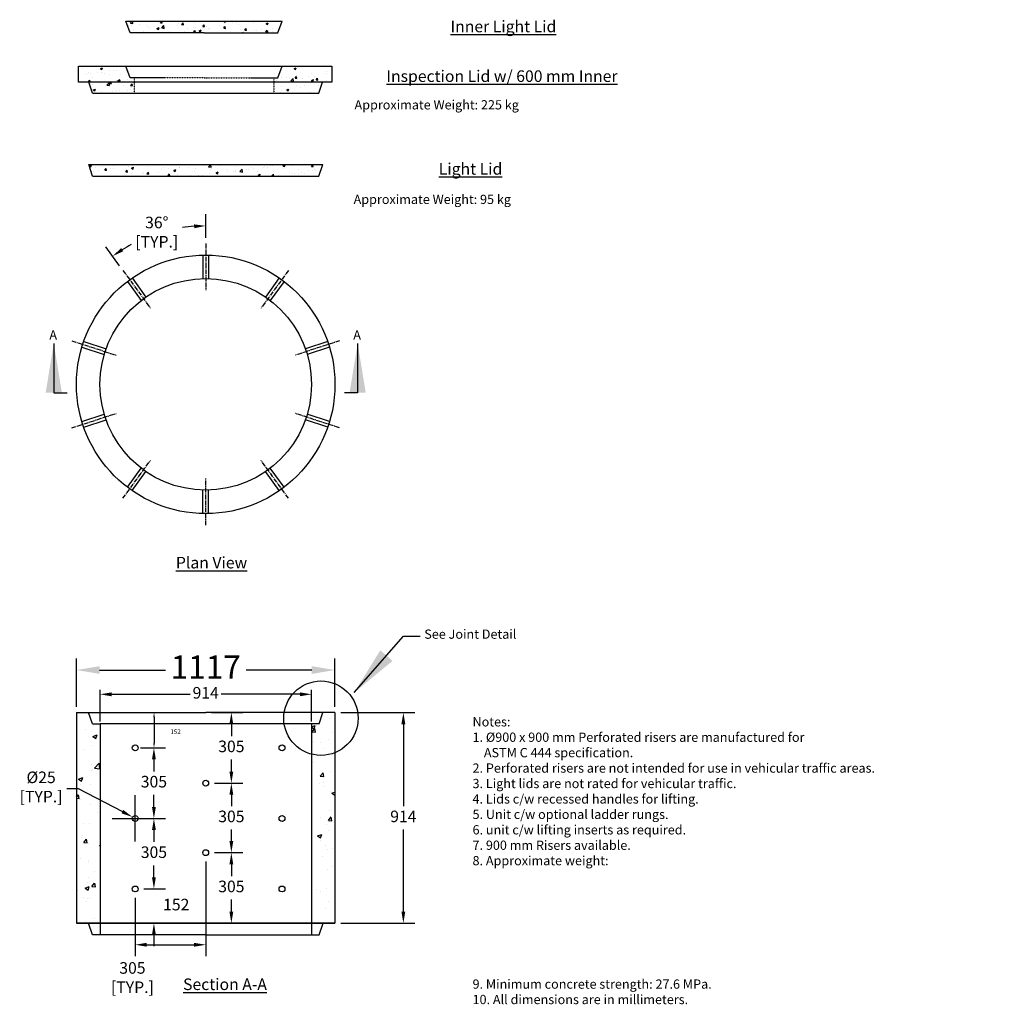
# Model space of a CAD drawing. Units: millimetres. Extents: x -4589 to 13584, y 42 to 4297.
# Drawn here: x 297 to 4497, y 42 to 4297 of the extents above; entities that cross this region are included whole.
import ezdxf

# ---------------------------------------------------------------- set-up
doc = ezdxf.new("R2010")
doc.units = ezdxf.units.MM
doc.linetypes.add('CENTER2', pattern=[28.575, 19.05, -3.175, 3.175, -3.175])
doc.linetypes.add('GENLT_7', pattern=[1, 0.6, -0.133333, 0, -0.133333, 0, -0.133333])
for name, color, linetype in [('CENTER', 1, 'CENTER2'), ('DIM1', 30, 'Continuous'), ('Hatch', 36, 'Continuous'), ('OBJECT', 7, 'Continuous'), ('SPECIALS', 230, 'Continuous')]:
    doc.layers.add(name, color=color, linetype=linetype)
doc.styles.add('koni', font='SYMPHO_1.TTF')
doc.styles.add('LCG', font='CALIBRI.TTF')
doc.dimstyles.new('KONIMAN', dxfattribs={"dimscale": 85, "dimtxt": 2.5, "dimasz": 2.5, "dimexe": 1.25, "dimexo": 0.625, "dimtad": 0, "dimtih": 1, "dimtoh": 1, "dimdec": 0, "dimzin": 1, "dimdsep": 46, "dimtxsty": 'koni', "dimcen": 2.5, "dimadec": 0, "dimazin": 0, "dimtfac": 1, "dimtdec": 0, "dimtofl": 0, "dimtmove": 2, "dimatfit": 3, "dimfxl": 1, "dimarcsym": 0})
doc.dimstyles.new('LCG DimStyle', dxfattribs={"dimscale": 40, "dimtxt": 2.5, "dimasz": 2.5, "dimexe": 1.25, "dimexo": 0.625, "dimtad": 0, "dimtih": 1, "dimtoh": 1, "dimdec": 0, "dimzin": 1, "dimdsep": 46, "dimtxsty": 'LCG', "dimcen": 2.5, "dimadec": 0, "dimazin": 0, "dimtfac": 1, "dimtdec": 0, "dimtofl": 0, "dimtmove": 2, "dimatfit": 3, "dimfxl": 1, "dimarcsym": 0})
pattern_1 = [(50, (-13143.8, -6517.266), (91.09233, -7.96954), [9.525, -104.775]), (355, (-13143.8, -6517.27), (-17.6214, 95.5283), [7.62, -83.82]), (100.451, (-13136.21, -6517.93), (73.47125, 87.55834), [8.095, -89.045]), (46.1842, (-13143.8, -6491.87), (135.5395, -21.02116), [14.2875, -157.1625]), (96.6356, (-13132.5, -6493.62), (118.7021, 123.7128), [12.1425, -133.5675]), (351.184, (-13143.8, -6491.87), (118.7023, 123.7126), [11.43, -125.73]), (21, (-13131.1, -6498.216), (75.80744, -51.13276), [9.525, -104.775]), (326, (-13131.1, -6498.22), (30.901, 92.094), [7.62, -83.82]), (71.4514, (-13124.78, -6502.48), (106.70825, 40.96143), [8.095, -89.045]), (37.5, (-13143.8, -6517.266), (1.5443, 42.27752), [0, -82.804, 0, -85.09, 0, -84.1375]), (7.5, (-13143.8, -6517.266), (33.40983, 50.09029), [0, -48.514, 0, -80.899, 0, -32.0675]), (327.5, (-13172.12, -6517.266), (67.7953, -2.86437), [0, -31.75, 0, -99.06, 0, -131.445]), (317.5, (-13184.82, -6517.266), (74.0646, 12.71325), [0, -41.275, 0, -65.786, 0, -93.345])]

# ---------------------------------------------------------------- blocks, each defined once
blk = doc.blocks.new('*D5')
at = {"layer": 'Defpoints', "color": 0, "transparency": 16777216}
for p in [(1660.1, 1486.7), (543, 1302.6), (1660.1, 1302.6)]:
    blk.add_point(p, dxfattribs=at)
at = {"layer": 'DIM1', "color": 0, "lineweight": -2, "transparency": 16777216}
for p, q in [((543, 1327.6), (543, 1536.7)), ((1660.1, 1327.6), (1660.1, 1536.7)), ((643, 1486.7), (927.2, 1486.7)), ((1560.1, 1486.7), (1275.9, 1486.7))]:
    blk.add_line(p, q, dxfattribs=at)
at = {"layer": 'DIM1', "color": 0, "transparency": 16777216}
for points in [[(643, 1503.4), (643, 1470), (543, 1486.7)], [(1560.1, 1503.4), (1560.1, 1470), (1660.1, 1486.7)]]:
    blk.add_solid(points, dxfattribs=at)
at = {"layer": 'DIM1', "color": 0, "transparency": 16777216, "insert": (1101.5, 1486.7), "char_height": 100, "attachment_point": 5, "style": 'LCG'}
blk.add_mtext('1117', dxfattribs=at)
blk = doc.blocks.new('*D7')
at = {"layer": 'Defpoints', "color": 0, "transparency": 16777216}
for p in [(1558.5, 1381.8), (644.5, 1254.4), (1558.5, 1254.4)]:
    blk.add_point(p, dxfattribs=at)
at = {"layer": 'DIM1', "color": 0, "lineweight": -2, "transparency": 16777216}
for p, q in [((644.5, 1264.3), (644.5, 1401.5)), ((694.5, 1381.8), (1034.4, 1381.8)), ((1508.5, 1381.8), (1168.5, 1381.8)), ((1558.5, 1264.3), (1558.5, 1401.5))]:
    blk.add_line(p, q, dxfattribs=at)
at = {"layer": 'DIM1', "color": 0, "transparency": 16777216}
for points in [[(694.5, 1390.1), (694.5, 1373.4), (644.5, 1381.8)], [(1508.5, 1390.1), (1508.5, 1373.4), (1558.5, 1381.8)]]:
    blk.add_solid(points, dxfattribs=at)
at = {"layer": 'DIM1', "color": 0, "transparency": 16777216, "insert": (1101.5, 1381.8), "char_height": 50, "attachment_point": 5, "style": 'LCG'}
blk.add_mtext('914', dxfattribs=at)
blk = doc.blocks.new('*D14')
at = {"layer": 'Defpoints', "color": 0, "transparency": 16777216}
for p in [(1660.1, 1302.6), (1660.1, 392.6), (1955.9, 392.6)]:
    blk.add_point(p, dxfattribs=at)
at = {"layer": 'DIM1', "color": 0, "lineweight": -2, "transparency": 16777216}
for p, q in [((1685.1, 1302.6), (2005.9, 1302.6)), ((1955.9, 1252.6), (1955.9, 898.3)), ((1955.9, 442.6), (1955.9, 797)), ((1685.1, 392.6), (2005.9, 392.6))]:
    blk.add_line(p, q, dxfattribs=at)
at = {"layer": 'DIM1', "color": 0, "transparency": 16777216}
for points in [[(1947.5, 1252.6), (1964.2, 1252.6), (1955.9, 1302.6)], [(1947.5, 442.6), (1964.2, 442.6), (1955.9, 392.6)]]:
    blk.add_solid(points, dxfattribs=at)
at = {"layer": 'DIM1', "color": 0, "transparency": 16777216, "insert": (1955.9, 847.6), "char_height": 50, "attachment_point": 5, "style": 'LCG'}
blk.add_mtext('914', dxfattribs=at)
blk = doc.blocks.new('*D17')
at = {"layer": 'Defpoints', "color": 0, "transparency": 16777216}
for p in [(785.4, 851.3), (807.9, 839.5)]:
    blk.add_point(p, dxfattribs=at)
at = {"layer": 'SPECIALS', "color": 0, "lineweight": -2, "transparency": 16777216}
for p, q in [((500.4, 974.8), (550.4, 974.8)), ((550.4, 974.8), (741.2, 874.6)), ((796.7, 745.4), (796.7, 945.4)), ((696.7, 845.4), (896.7, 845.4))]:
    blk.add_line(p, q, dxfattribs=at)
at = {"layer": 'SPECIALS', "color": 0, "transparency": 16777216}
blk.add_solid([(745, 882), (737.3, 867.2), (785.4, 851.3)], dxfattribs=at)
at = {"layer": 'SPECIALS', "color": 0, "transparency": 16777216, "insert": (389.9, 974.8), "char_height": 50, "attachment_point": 5, "style": 'LCG'}
blk.add_mtext('%%C25 \\P[TYP.]', dxfattribs=at)
blk = doc.blocks.new('*D8')
at = {"layer": 'Defpoints', "color": 0, "transparency": 16777216}
for p in [(543, 1302.6), (809.4, 1150.2), (878, 1150.2)]:
    blk.add_point(p, dxfattribs=at)
at = {"layer": 'DIM1', "color": 0, "lineweight": -2, "transparency": 16777216}
for p, q in [((552.8, 1302.6), (897.8, 1302.6)), ((878, 1282.9), (878, 1170)), ((819.2, 1150.2), (897.8, 1150.2))]:
    blk.add_line(p, q, dxfattribs=at)
at = {"layer": 'DIM1', "color": 0, "transparency": 16777216}
for points in [[(874.7, 1282.9), (881.3, 1282.9), (878, 1302.6)], [(874.7, 1170), (881.3, 1170), (878, 1150.2)]]:
    blk.add_solid(points, dxfattribs=at)
at = {"layer": 'DIM1', "color": 0, "transparency": 16777216, "insert": (971.2, 1217.6), "char_height": 19.75, "attachment_point": 5, "style": 'LCG'}
blk.add_mtext('152', dxfattribs=at)
blk = doc.blocks.new('*D6')
at = {"layer": 'Defpoints', "color": 0, "transparency": 16777216}
for p in [(1101.5, 1302.6), (1114.2, 997.8), (1212.3, 997.8)]:
    blk.add_point(p, dxfattribs=at)
at = {"layer": 'DIM1', "color": 0, "lineweight": -2, "transparency": 16777216}
for p, q in [((1126.5, 1302.6), (1262.3, 1302.6)), ((1212.3, 1252.6), (1212.3, 1200.9)), ((1212.3, 1047.8), (1212.3, 1099.6)), ((1139.2, 997.8), (1262.3, 997.8))]:
    blk.add_line(p, q, dxfattribs=at)
at = {"layer": 'DIM1', "color": 0, "transparency": 16777216}
for points in [[(1204, 1252.6), (1220.6, 1252.6), (1212.3, 1302.6)], [(1204, 1047.8), (1220.6, 1047.8), (1212.3, 997.8)]]:
    blk.add_solid(points, dxfattribs=at)
at = {"layer": 'DIM1', "color": 0, "transparency": 16777216, "insert": (1212.3, 1150.2), "char_height": 50, "attachment_point": 5, "style": 'LCG'}
blk.add_mtext('305', dxfattribs=at)
blk = doc.blocks.new('*D9')
at = {"layer": 'Defpoints', "color": 0, "transparency": 16777216}
for p in [(1114.2, 997.8), (1114.2, 697.4), (1212.3, 697.4)]:
    blk.add_point(p, dxfattribs=at)
at = {"layer": 'DIM1', "color": 0, "lineweight": -2, "transparency": 16777216}
for p, q in [((1139.2, 997.8), (1262.3, 997.8)), ((1212.3, 947.8), (1212.3, 898.3)), ((1212.3, 747.4), (1212.3, 797)), ((1139.2, 697.4), (1262.3, 697.4))]:
    blk.add_line(p, q, dxfattribs=at)
at = {"layer": 'DIM1', "color": 0, "transparency": 16777216}
for points in [[(1204, 947.8), (1220.6, 947.8), (1212.3, 997.8)], [(1204, 747.4), (1220.6, 747.4), (1212.3, 697.4)]]:
    blk.add_solid(points, dxfattribs=at)
at = {"layer": 'DIM1', "color": 0, "transparency": 16777216, "insert": (1212.3, 847.6), "char_height": 50, "attachment_point": 5, "style": 'LCG'}
blk.add_mtext('305', dxfattribs=at)
blk = doc.blocks.new('*D11')
at = {"layer": 'Defpoints', "color": 0, "transparency": 16777216}
for p in [(1114.2, 697.4), (1102.5, 392.6), (1212.3, 392.6)]:
    blk.add_point(p, dxfattribs=at)
at = {"layer": 'DIM1', "color": 0, "lineweight": -2, "transparency": 16777216}
for p, q in [((1139.2, 697.4), (1262.3, 697.4)), ((1212.3, 647.4), (1212.3, 595.7)), ((1212.3, 442.6), (1212.3, 494.4)), ((1127.5, 392.6), (1262.3, 392.6))]:
    blk.add_line(p, q, dxfattribs=at)
at = {"layer": 'DIM1', "color": 0, "transparency": 16777216}
for points in [[(1204, 647.4), (1220.6, 647.4), (1212.3, 697.4)], [(1204, 442.6), (1220.6, 442.6), (1212.3, 392.6)]]:
    blk.add_solid(points, dxfattribs=at)
at = {"layer": 'DIM1', "color": 0, "transparency": 16777216, "insert": (1212.3, 545), "char_height": 50, "attachment_point": 5, "style": 'LCG'}
blk.add_mtext('305', dxfattribs=at)
blk = doc.blocks.new('*D10')
at = {"layer": 'Defpoints', "color": 0, "transparency": 16777216}
for p in [(809.4, 1150.2), (809.4, 845.4), (877.5, 845.4)]:
    blk.add_point(p, dxfattribs=at)
at = {"layer": 'DIM1', "color": 0, "lineweight": -2, "transparency": 16777216}
for p, q in [((834.4, 1150.2), (927.5, 1150.2)), ((877.5, 1100.2), (877.5, 1048.5)), ((877.5, 895.4), (877.5, 947.2)), ((834.4, 845.4), (927.5, 845.4))]:
    blk.add_line(p, q, dxfattribs=at)
at = {"layer": 'DIM1', "color": 0, "transparency": 16777216}
for points in [[(869.2, 1100.2), (885.8, 1100.2), (877.5, 1150.2)], [(869.2, 895.4), (885.8, 895.4), (877.5, 845.4)]]:
    blk.add_solid(points, dxfattribs=at)
at = {"layer": 'DIM1', "color": 0, "transparency": 16777216, "insert": (877.5, 997.8), "char_height": 50, "attachment_point": 5, "style": 'LCG'}
blk.add_mtext('305', dxfattribs=at)
blk = doc.blocks.new('*D13')
at = {"layer": 'Defpoints', "color": 0, "transparency": 16777216}
for p in [(809.4, 845.4), (809.4, 540.6), (877.5, 540.6)]:
    blk.add_point(p, dxfattribs=at)
at = {"layer": 'DIM1', "color": 0, "lineweight": -2, "transparency": 16777216}
for p, q in [((834.4, 845.4), (927.5, 845.4)), ((877.5, 795.4), (877.5, 743.7)), ((877.5, 590.6), (877.5, 642.4)), ((834.4, 540.6), (927.5, 540.6))]:
    blk.add_line(p, q, dxfattribs=at)
at = {"layer": 'DIM1', "color": 0, "transparency": 16777216}
for points in [[(869.2, 795.4), (885.8, 795.4), (877.5, 845.4)], [(869.2, 590.6), (885.8, 590.6), (877.5, 540.6)]]:
    blk.add_solid(points, dxfattribs=at)
at = {"layer": 'DIM1', "color": 0, "transparency": 16777216, "insert": (877.5, 693), "char_height": 50, "attachment_point": 5, "style": 'LCG'}
blk.add_mtext('305', dxfattribs=at)
blk = doc.blocks.new('*D12')
at = {"layer": 'Defpoints', "color": 0, "transparency": 16777216}
for p in [(809.4, 540.6), (877.5, 392.6), (877.5, 392.6)]:
    blk.add_point(p, dxfattribs=at)
at = {"layer": 'DIM1', "color": 0, "lineweight": -2, "transparency": 16777216}
for p, q in [((877.5, 590.6), (877.5, 640.6)), ((834.4, 540.6), (927.5, 540.6)), ((902.5, 392.6), (927.5, 392.6)), ((877.5, 342.6), (877.5, 292.6))]:
    blk.add_line(p, q, dxfattribs=at)
at = {"layer": 'DIM1', "color": 0, "transparency": 16777216}
for points in [[(869.2, 590.6), (885.8, 590.6), (877.5, 540.6)], [(869.2, 342.6), (885.8, 342.6), (877.5, 392.6)]]:
    blk.add_solid(points, dxfattribs=at)
at = {"layer": 'DIM1', "color": 0, "transparency": 16777216, "insert": (974, 466.6), "char_height": 50, "attachment_point": 5, "style": 'LCG'}
blk.add_mtext('152', dxfattribs=at)
blk = doc.blocks.new('*D15')
at = {"layer": 'Defpoints', "color": 0, "transparency": 16777216}
for p in [(1101.5, 684.7), (796.7, 527.9), (1101.5, 299.4)]:
    blk.add_point(p, dxfattribs=at)
at = {"layer": 'DIM1', "color": 0, "lineweight": -2, "transparency": 16777216}
for p, q in [((1101.5, 659.7), (1101.5, 249.4)), ((796.7, 502.9), (796.7, 249.4)), ((846.7, 299.4), (1051.5, 299.4))]:
    blk.add_line(p, q, dxfattribs=at)
at = {"layer": 'DIM1', "color": 0, "transparency": 16777216}
for points in [[(846.7, 307.7), (846.7, 291), (796.7, 299.4)], [(1051.5, 307.7), (1051.5, 291), (1101.5, 299.4)]]:
    blk.add_solid(points, dxfattribs=at)
at = {"layer": 'DIM1', "color": 0, "transparency": 16777216, "insert": (784.6, 151.1), "char_height": 50, "attachment_point": 5, "style": 'LCG'}
blk.add_mtext('305\\P[TYP.]', dxfattribs=at)
blk = doc.blocks.new('*D16')
at = {"layer": 'Defpoints', "color": 0, "transparency": 16777216}
for p in [(959.1, 3391.2), (1101.5, 3330.2), (743.6, 3214), (1101.5, 3128.6), (862.1, 3050.9)]:
    blk.add_point(p, dxfattribs=at)
at = {"layer": 'DIM1', "color": 0, "lineweight": -2, "transparency": 16777216}
for p, q in [((1101.5, 3355.2), (1101.5, 3456.2)), ((728.9, 3234.2), (669.6, 3315.8))]:
    blk.add_line(p, q, dxfattribs=at)
for start, end in [(94.1848, 98.4901), (118.06, 121.8152)]:
    blk.add_arc((1101.5, 2721.4), 684.7, start, end, dxfattribs=at)
at = {"layer": 'DIM1', "color": 0, "transparency": 16777216}
for points in [[(1051.2, 3412.7), (1051.8, 3396), (1101.5, 3406.2)], [(745.1, 3296.4), (735.8, 3310.2), (699, 3275.4)]]:
    blk.add_solid(points, dxfattribs=at)
at = {"layer": 'DIM1', "color": 0, "transparency": 16777216, "insert": (889.9, 3372.7), "char_height": 50, "attachment_point": 5, "style": 'LCG'}
blk.add_mtext('36°\\P[TYP.]', dxfattribs=at)

msp = doc.modelspace()

# ---------------------------------------------------------------- hatches: boundary and pattern name
at = {"layer": 'Hatch'}
h = msp.add_hatch(dxfattribs=at)
h.set_pattern_fill('AR-CONC', color=256, scale=0.5, style=0)
h.set_pattern_definition(pattern_1)
h.paths.add_polyline_path([(1432.5, 4291), (756.2, 4291), (775.4, 4241), (1094.4, 4241), (1413.4, 4241)])
h = msp.add_hatch(dxfattribs=at)
h.set_pattern_fill('AR-CONC', color=256, scale=0.5, style=0)
h.set_pattern_definition(pattern_1)
h.paths.add_polyline_path([(756.2, 4096.7), (551.9, 4096.7), (551.9, 4027.8), (792.8, 4027.8), (792.8, 4046.7), (775.4, 4046.7)])
h.paths.add_polyline_path([(792.8, 4027.8), (596.1, 4027.8), (612.5, 3979.6), (792.8, 3979.6)])
h.paths.add_polyline_path([(1606.9, 4027.8), (1396, 4027.8), (1396, 3979.6), (1590.5, 3979.6)])
h.paths.add_polyline_path([(1646.5, 4096.7), (1432.5, 4096.7), (1413.4, 4046.7), (1396, 4046.7), (1396, 4027.8), (1646.5, 4027.8)])
h = msp.add_hatch(dxfattribs=at)
h.set_pattern_fill('AR-CONC', color=256, scale=0.5, style=0)
h.set_pattern_definition(pattern_1)
h.paths.add_polyline_path([(1607.5, 3670.9), (595.5, 3670.9), (612.5, 3620.9), (1590.5, 3620.9)])
h = msp.add_hatch(dxfattribs=at)
h.set_pattern_fill('AR-CONC', color=256, style=0)
h.set_pattern_definition([(50, (-13143.8, -6517.27), (182.1847, -15.9391), [19.05, -209.55]), (355, (-13143.8, -6517.27), (-35.2428, 191.0566), [15.24, -167.64]), (100.451, (-13128.62, -6518.6), (146.9425, 175.1167), [16.19, -178.09]), (46.1842, (-13143.8, -6466.47), (271.079, -42.0423), [28.575, -314.325]), (96.6356, (-13121.2, -6469.97), (237.4042, 247.4256), [24.285, -267.135]), (351.184, (-13143.8, -6466.47), (237.4046, 247.425), [22.86, -251.46]), (21, (-13118.4, -6479.17), (151.6149, -102.2655), [19.05, -209.55]), (326, (-13118.4, -6479.17), (61.802, 184.188), [15.24, -167.64]), (71.4514, (-13105.77, -6487.69), (213.4165, 81.9229), [16.19, -178.09]), (37.5, (-13143.8, -6517.266), (3.0886, 84.55504), [0, -165.608, 0, -170.18, 0, -168.275]), (7.5, (-13143.8, -6517.27), (66.81966, 100.18057), [0, -97.028, 0, -161.798, 0, -64.135]), (327.5, (-13200.44, -6517.266), (135.5906, -5.72874), [0, -63.5, 0, -198.12, 0, -262.89]), (317.5, (-13225.84, -6517.27), (148.1292, 25.4265), [0, -82.55, 0, -131.572, 0, -186.69])])
h.paths.add_polyline_path([(644.5, 1254.4), (611.5, 1254.4), (595.1, 1302.6), (543, 1302.6), (543, 392.6), (644.5, 392.6)])
h.paths.add_polyline_path([(644.5, 392.6), (594.5, 392.6), (611.5, 342.6), (644.5, 342.6)])
h.paths.add_polyline_path([(1608.5, 392.6), (1558.5, 392.6), (1558.5, 342.6), (1591.5, 342.6)])
h.paths.add_polyline_path([(1660.1, 1129.5, -0.162414), (1558.5, 1123.1), (1558.5, 392.6), (1660.1, 392.6)])
h.paths.add_polyline_path([(1660.1, 1302.6), (1607.9, 1302.6), (1591.5, 1254.4), (1558.5, 1254.4), (1558.5, 1123.1, 0.162414), (1660.1, 1129.5)])
at = {"layer": 'OBJECT'}
h = msp.add_hatch(dxfattribs=at)
h.set_pattern_fill('AR-CONC', color=256, scale=0.55, angle=180, style=0)
h.set_pattern_definition([(310, (-1654.02, 4850.09), (100.2016, 8.7665), [10.4775, -115.2525]), (5, (-1654.02, 4850.09), (-19.3836, -105.0812), [8.382, -92.202]), (259.549, (-1645.67, 4850.82), (80.8184, -96.3142), [8.9045, -97.9495]), (313.8158, (-1654.02, 4822.15), (149.0935, 23.1233), [15.7163, -172.8787]), (263.3644, (-1641.59, 4824.08), (130.5723, -136.084), [13.3567, -146.9243]), (8.816, (-1654.02, 4822.15), (130.5725, -136.084), [12.573, -138.303]), (339, (-1640.05, 4829.135), (83.3882, 56.246), [10.4775, -115.2525]), (34, (-1640.05, 4829.14), (33.9911, -101.3034), [8.382, -92.202]), (288.5486, (-1633.1, 4833.82), (117.379, -45.0576), [8.9045, -97.9495]), (322.5, (-1654.016, 4850.09), (1.69873, -46.50527), [0, -91.0844, 0, -93.599, 0, -92.55125]), (352.5, (-1654.016, 4850.09), (36.7508, -55.0993), [0, -53.3654, 0, -88.9889, 0, -35.27425]), (32.5, (-1685.17, 4850.09), (74.57483, 3.1508), [0, -34.925, 0, -108.966, 0, -144.5895]), (42.5, (-1699.14, 4850.09), (81.47105, -13.9846), [0, -45.4025, 0, -72.3646, 0, -102.6795])])
h.paths.add_polyline_path([(611.5, 342.6), (594.5, 392.6), (644.5, 392.6), (644.5, 342.6)])
h = msp.add_hatch(dxfattribs=at)
h.set_pattern_fill('AR-CONC', color=256, scale=0.55, angle=180, style=0)
h.set_pattern_definition([(230, (3856.94, 4850.09), (-100.2016, 8.7665), [10.4775, -115.2525]), (175, (3856.94, 4850.09), (19.3836, -105.0812), [8.382, -92.202]), (280.451, (3848.59, 4850.82), (-80.8184, -96.3142), [8.9045, -97.9495]), (226.1842, (3856.94, 4822.15), (-149.0935, 23.1233), [15.7163, -172.8787]), (276.6356, (3844.51, 4824.08), (-130.5723, -136.084), [13.3567, -146.9242]), (171.184, (3856.94, 4822.15), (-130.5725, -136.084), [12.573, -138.303]), (201, (3842.97, 4829.135), (-83.3882, 56.246), [10.4775, -115.2525]), (146, (3842.97, 4829.14), (-33.9911, -101.3034), [8.382, -92.202]), (251.4514, (3836.02, 4833.82), (-117.379, -45.0576), [8.9045, -97.9495]), (217.5, (3856.937, 4850.09), (-1.69873, -46.50527), [0, -91.0844, 0, -93.599, 0, -92.55125]), (187.5, (3856.937, 4850.09), (-36.7508, -55.0993), [0, -53.3654, 0, -88.9889, 0, -35.27425]), (147.5, (3888.09, 4850.09), (-74.57483, 3.1508), [0, -34.925, 0, -108.966, 0, -144.5895]), (137.5, (3902.06, 4850.09), (-81.47105, -13.9846), [0, -45.4025, 0, -72.3646, 0, -102.6795])])
h.paths.add_polyline_path([(1591.5, 342.6), (1608.5, 392.6), (1558.5, 392.6), (1558.5, 342.6)])

# ---------------------------------------------------------------- linework, layer by layer
at = {"layer": 'CENTER'}
for p, q in [((1101.5, 3330.2), (1101.5, 3128.6)), ((743.6, 3214), (862.1, 3050.9)), ((1459.3, 3214), (1340.8, 3050.9)), ((522.5, 2909.6), (714.2, 2847.3)), ((1680.5, 2909.6), (1488.7, 2847.3)), ((522.5, 2533.3), (714.2, 2595.6)), ((1680.5, 2533.3), (1488.7, 2595.6)), ((743.6, 2228.9), (862.1, 2392)), ((1459.3, 2228.9), (1340.8, 2392)), ((1101.5, 2112.6), (1101.5, 2314.2))]:
    msp.add_line(p, q, dxfattribs=at)
at = {"layer": 'DIM1'}
msp.add_circle((796.7, 540.6), 12.7, dxfattribs=at)
at = {"layer": 'OBJECT', "linetype": 'Continuous'}
for p, q in [((756.2, 4291), (1432.5, 4291)), ((775.4, 4241), (756.2, 4291)), ((1413.4, 4241), (1432.5, 4291)), ((1094.4, 4241), (775.4, 4241)), ((1094.4, 4241), (1413.4, 4241)), ((551.9, 4096.7), (1646.5, 4096.7)), ((551.9, 4027.8), (551.9, 4096.7)), ((775.4, 4046.7), (756.2, 4096.7)), ((1413.4, 4046.7), (1432.5, 4096.7)), ((1646.5, 4096.7), (1646.5, 4027.8)), ((1646.5, 4027.8), (551.9, 4027.8)), ((612.5, 3979.6), (596.1, 4027.8)), ((1590.5, 3979.6), (1606.9, 4027.8)), ((612.5, 3979.6), (1590.5, 3979.6)), ((595.5, 3670.9), (1607.5, 3670.9)), ((612.5, 3620.9), (595.5, 3670.9)), ((1590.5, 3620.9), (1607.5, 3670.9)), ((612.5, 3620.9), (1590.5, 3620.9))]:
    msp.add_line(p, q, dxfattribs=at)
at = {"layer": 'OBJECT', "linetype": 'GENLT_7'}
for p, q in [((1094.4, 4046.7), (775.4, 4046.7)), ((792.8, 4046.7), (792.8, 3979.6)), ((1094.4, 4046.7), (1413.4, 4046.7)), ((1396, 4046.7), (1396, 3979.6))]:
    msp.add_line(p, q, dxfattribs=at)
at = {"layer": 'OBJECT'}
for p, q in [((543, 1302.6), (1101.5, 1302.6)), ((543, 1302.6), (543, 392.6)), ((611.5, 1254.4), (595.1, 1302.6)), ((1660.1, 1302.6), (1101.5, 1302.6)), ((1591.5, 1254.4), (1607.9, 1302.6)), ((1660.1, 1302.6), (1660.1, 392.6)), ((611.5, 1254.4), (644.5, 1254.4)), ((644.5, 1254.4), (644.5, 342.6)), ((1558.5, 1254.4), (644.5, 1254.4)), ((1558.5, 1254.4), (1558.5, 342.6)), ((1591.5, 1254.4), (1558.5, 1254.4)), ((1100.5, 392.6), (543, 392.6)), ((543, 392.6), (1101.5, 392.6)), ((611.5, 342.6), (594.5, 392.6)), ((1660.1, 392.6), (1101.5, 392.6)), ((1102.5, 392.6), (1660.1, 392.6)), ((1591.5, 342.6), (1608.5, 392.6)), ((1101.5, 342.6), (611.5, 342.6)), ((1101.5, 342.6), (1591.5, 342.6))]:
    msp.add_line(p, q, dxfattribs=at)
for centre, radius in [((1101.5, 2721.4), 558.8), ((1101.5, 2721.4), 457.2), ((1599.7, 1278.5), 160.8)]:
    msp.add_circle(centre, radius, dxfattribs=at)
at = {"layer": 'SPECIALS'}
for p, q in [((1088.8, 3280.2), (1088.8, 3178.6)), ((1114.2, 3280.2), (1114.2, 3178.6)), ((762.7, 3166.1), (822.5, 3083.9)), ((783.3, 3181), (843, 3098.8)), ((1419.6, 3181), (1359.9, 3098.8)), ((1440.2, 3166.1), (1380.5, 3083.9)), ((573.9, 2906.2), (670.6, 2874.8)), ((1629, 2906.2), (1532.4, 2874.8)), ((566.1, 2882), (662.7, 2850.6)), ((1636.8, 2882), (1540.2, 2850.6)), ((566.1, 2560.8), (662.7, 2592.2)), ((573.9, 2536.7), (670.6, 2568.1)), ((1629, 2536.7), (1532.4, 2568.1)), ((1636.8, 2560.8), (1540.2, 2592.2)), ((762.7, 2276.8), (822.5, 2359)), ((783.3, 2261.9), (843, 2344.1)), ((1419.6, 2261.9), (1359.9, 2344.1)), ((1440.2, 2276.8), (1380.5, 2359)), ((1088.8, 2162.6), (1088.8, 2264.2)), ((1114.2, 2162.6), (1114.2, 2264.2))]:
    msp.add_line(p, q, dxfattribs=at)
for centre in [(796.7, 1150.2), (1431.3, 1150.2), (1101.5, 997.8), (796.7, 845.4), (1431.3, 845.4), (1101.5, 697.4), (1431.3, 540.6)]:
    msp.add_circle(centre, 12.7, dxfattribs=at)

# ---------------------------------------------------------------- texts
at = {"layer": 'OBJECT', "style": 'koni'}
for s, insert, char_height, width, attachment_point in [('{\\LInner Light Lid}', (2388.3, 4268), 50, 1234.088, 5), ('{\\LInspection Lid w/ 600 mm Inner}', (2382.1, 4053.3), 50, 1234.088, 5), ('Approximate Weight: 225 kg', (2100, 3924.3), 40, 830.676, 5), ('{\\LLight Lid}', (2246.3, 3652.5), 50, 907.455, 5), ('Approximate Weight: 95 kg', (2080.9, 3515.6), 40, 830.676, 5), ('A', (425.5, 2955), 40, 79.468, 1), ('A', (1739.2, 2955), 40, 79.468, 1), ('{\\LPlan View}', (1126.7, 1950.8), 50, 869.508, 5), ('See Joint Detail', (2046.3, 1661.8), 40, 491.453, 1), ('Notes:\\P1. %%C900 x 900 mm Perforated risers are manufactured for \\P    ASTM C 444 specification.\\P2. Perforated risers are not intended for use in vehicular traffic areas.\\P3. Light lids are not rated for vehicular traffic.\\P4. Lids c/w recessed handles for lifting.\\P5. Unit c/w optional ladder rungs.\\P6. unit c/w lifting inserts as required.\\P7. 900 mm Risers available.\\P8. Approximate weight:\\P\\pi-120,l280,t280;{\\fSymbol|b0|i0|c2|p18;·^I}%%C900 x 900 mm: 785 kg.\\P\\pi0,l0,tz;9. Minimum concrete strength: 27.6 MPa.\\P10. All dimensions are in millimeters.', (2254.9, 1283), 40, 1971.86, 1), ('{\\LSection A-A}', (1184.8, 128.6), 50, 869.508, 5)]:
    msp.add_mtext(s, dxfattribs=dict(at, insert=insert, char_height=char_height, width=width, attachment_point=attachment_point))

# ---------------------------------------------------------------- dimensions: what is measured, and where the dimension line sits
at = {"layer": 'DIM1'}
dim = msp.add_angular_dim_2l(base=(959.1, 3391.2), line1=((743.6, 3214), (862.1, 3050.9)), line2=((1101.5, 3330.2), (1101.5, 3128.6)), text='<>\\P[TYP.]', dimstyle='LCG DimStyle', override={"dimscale": 0, "dimtxt": 2.5, "dimasz": 2.5, "dimexe": 2.5, "dimexo": 1.25, "dimgap": 1.25, "dimcen": 5}, dxfattribs=at)
dim.commit()
dim.dimension.update_dxf_attribs({"geometry": '*D16', "text_midpoint": (889.9, 3372.7)})
for base, p1, p2, override, picture, middle in [((1660.1, 1486.7), (543, 1302.6), (1660.1, 1302.6), {"dimscale": 0, "dimtxt": 100, "dimasz": 100, "dimexe": 50, "dimexo": 25, "dimgap": 25, "dimcen": 100}, '*D5', (1101.5, 1486.7)), ((1558.5, 1381.8), (644.5, 1254.4), (1558.5, 1254.4), {"dimscale": 0, "dimtxt": 2.5, "dimasz": 2.5, "dimexe": 0.987309, "dimexo": 0.493655, "dimgap": 0.493655, "dimcen": 1.974618}, '*D7', (1101.5, 1381.8))]:
    dim = msp.add_linear_dim(base=base, p1=p1, p2=p2, dimstyle='LCG DimStyle', override=override, dxfattribs=at)
    dim.commit()
    dim.dimension.update_dxf_attribs({"geometry": picture, "text_midpoint": middle})
dim = msp.add_linear_dim(base=(878, 1150.2), p1=(543, 1302.6), p2=(809.4, 1150.2), angle=90, dimstyle='LCG DimStyle', override={"dimscale": 0, "dimtxt": 0.987309, "dimasz": 0.987309, "dimexe": 0.987309, "dimexo": 0.493655, "dimgap": 0.493655, "dimcen": 1.974618}, dxfattribs=at)
dim.commit()
dim.dimension.update_dxf_attribs({"geometry": '*D8', "text_midpoint": (971.2, 1217.6), "dimtype": 160})
for base, p1, p2, picture, middle in [((1212.3, 997.8), (1101.5, 1302.6), (1114.2, 997.8), '*D6', (1212.3, 1150.2)), ((877.5, 845.4), (809.4, 1150.2), (809.4, 845.4), '*D10', (877.5, 997.8)), ((877.5, 540.6), (809.4, 845.4), (809.4, 540.6), '*D13', (877.5, 693)), ((1212.3, 392.6), (1114.2, 697.4), (1102.5, 392.6), '*D11', (1212.3, 545))]:
    dim = msp.add_linear_dim(base=base, p1=p1, p2=p2, angle=90, dimstyle='LCG DimStyle', override={"dimscale": 0, "dimtxt": 2.5, "dimasz": 2.5, "dimexe": 2.5, "dimexo": 1.25, "dimgap": 1.25, "dimcen": 5}, dxfattribs=at)
    dim.commit()
    dim.dimension.update_dxf_attribs({"geometry": picture, "text_midpoint": middle})
for base, p1, p2, text, picture, middle in [((1955.9, 392.6), (1660.1, 1302.6), (1660.1, 392.6), '914', '*D14', (1955.9, 847.6)), ((1212.3, 697.4), (1114.2, 997.8), (1114.2, 697.4), '305', '*D9', (1212.3, 847.6))]:
    dim = msp.add_linear_dim(base=base, p1=p1, p2=p2, angle=90, text=text, dimstyle='LCG DimStyle', override={"dimscale": 0, "dimtxt": 2.5, "dimasz": 2.5, "dimexe": 2.5, "dimexo": 1.25, "dimgap": 1.25, "dimcen": 5}, dxfattribs=at)
    dim.commit()
    dim.dimension.update_dxf_attribs({"geometry": picture, "text_midpoint": middle})
dim = msp.add_linear_dim(base=(1101.5, 299.4), p1=(796.7, 527.9), p2=(1101.5, 684.7), text='<>\\P[TYP.]', dimstyle='LCG DimStyle', override={"dimscale": 0, "dimtxt": 2.5, "dimasz": 2.5, "dimexe": 2.5, "dimexo": 1.25, "dimgap": 1.25, "dimcen": 5}, dxfattribs=at)
dim.commit()
dim.dimension.update_dxf_attribs({"geometry": '*D15', "text_midpoint": (784.6, 151.1), "dimtype": 160})
dim = msp.add_linear_dim(base=(877.5, 392.6), p1=(809.4, 540.6), p2=(877.5, 392.6), angle=90, text='152', dimstyle='LCG DimStyle', override={"dimscale": 0, "dimtxt": 2.5, "dimasz": 2.5, "dimexe": 2.5, "dimexo": 1.25, "dimgap": 1.25, "dimcen": 5}, dxfattribs=at)
dim.commit()
dim.dimension.update_dxf_attribs({"geometry": '*D12', "text_midpoint": (974, 466.6), "dimtype": 160})
at = {"layer": 'SPECIALS'}
dim = msp.add_diameter_dim_2p(p1=(807.9, 839.5), p2=(785.4, 851.3), text='%%C25 \\P[TYP.]', dimstyle='LCG DimStyle', override={"dimscale": 0, "dimtxt": 2.5, "dimasz": 2.5, "dimexe": 2.5, "dimexo": 1.25, "dimgap": 1.25, "dimcen": 5}, dxfattribs=at)
dim.commit()
dim.dimension.update_dxf_attribs({"geometry": '*D17', "text_midpoint": (550.4, 974.8), "dimtype": 163})

# ---------------------------------------------------------------- leaders
at = {"layer": 'OBJECT'}
for points in [[(444.6, 2898.2), (444.6, 2684.4), (502, 2684.4)], [(1758.3, 2898.2), (1758.3, 2684.4), (1700.9, 2684.4)], [(1743, 1388.9), (1956, 1633.2), (2028.8, 1633.2)]]:
    msp.add_leader(points, dimstyle='KONIMAN', override={"dimgap": 0.625, "dimtad": 0}, dxfattribs=at)

doc.saveas('drawing.dxf')
